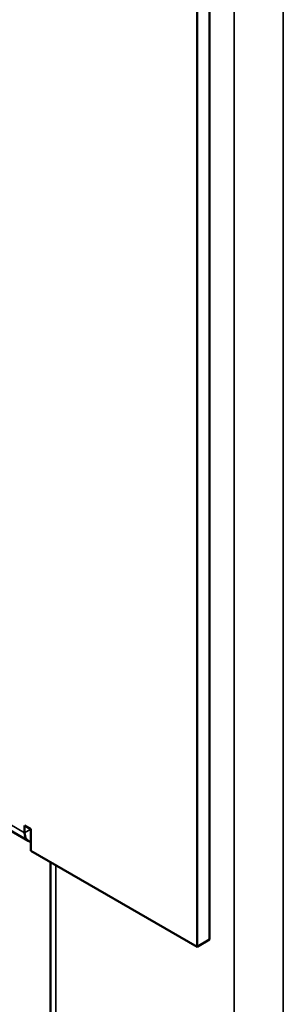
# Model space of a CAD drawing. Extents: x 6052 to 13952, y 485 to 5676.
# Drawn here: x 8510 to 8554, y 3726 to 3890 of the extents above; entities that cross this region are included whole.
import ezdxf

# ---------------------------------------------------------------- set-up
doc = ezdxf.new("R2010")
doc.units = 0
doc.layers.add('Visible (ISO)', color=7, linetype='Continuous', lineweight=50)
doc.layers.add('Visible Narrow (ISO)', color=7, linetype='Continuous', lineweight=35)

msp = doc.modelspace()

# ---------------------------------------------------------------- linework, layer by layer
at = {"layer": 'Visible (ISO)'}
for p, q in [((8539.93, 3735.66), (8539.93, 4007.57)), ((8541.98, 3736.85), (8541.98, 4006.39)), ((8511.88, 3753.28), (8359.33, 3841.35)), ((8511.27, 3755.82), (8511.27, 3754.64)), ((8512.29, 3755.23), (8511.27, 3755.82)), ((8512.29, 3751.62), (8512.29, 3755.23)), ((8512.29, 3751.62), (8539.93, 3735.66)), ((8515.57, 2870.01), (8515.57, 3749.73)), ((8541.98, 3736.85), (8539.93, 3735.66))]:
    msp.add_line(p, q, dxfattribs=at)
msp.add_ellipse((8513.37, 3755.85), major_axis=(-1.48, -2.57), ratio=0.57735, start_param=5.497787, end_param=6.530845, dxfattribs=at)
at = {"layer": 'Visible Narrow (ISO)'}
for p, q in [((8546.08, 4004.02), (8546.08, 2499.69)), ((8554.27, 4004.02), (8554.27, 2499.69)), ((8358.72, 3842.71), (8511.27, 3754.64)), ((8512.29, 3755.23), (8511.27, 3754.64)), ((8516.44, 3749.23), (8516.44, 2869.51))]:
    msp.add_line(p, q, dxfattribs=at)

doc.saveas('drawing.dxf')
